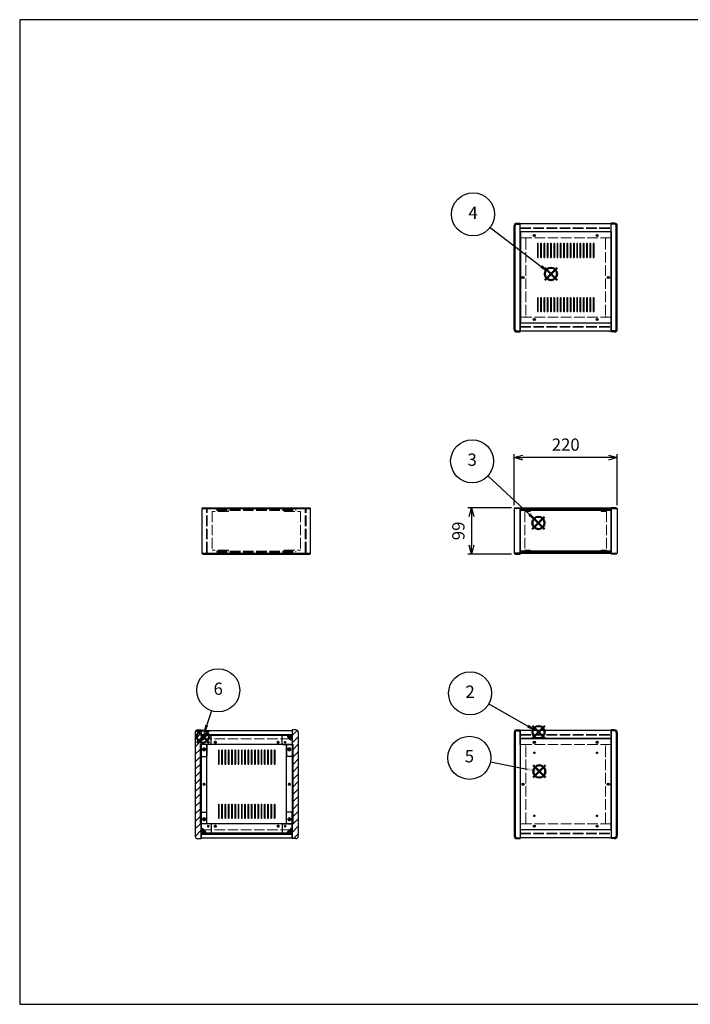
# Model space of a CAD drawing. Units: millimetres. Extents: x 0 to 3089, y 0 to 2100.
# Drawn here: x 0 to 1432, y 0 to 2100 of the extents above; entities that cross this region are included whole.
import ezdxf

# ---------------------------------------------------------------- set-up
doc = ezdxf.new("R2010")
doc.units = ezdxf.units.MM
doc.header["$LTSCALE"] = 7.5
doc.linetypes.add('AM_ISO02W050x2', pattern=[3.75, 3, -0.75])
doc.layers.add('AM_12', color=7, linetype='Continuous', lineweight=50, plot=False)
for name, color, linetype, lineweight in [('AM_5', 3, 'Continuous', 25), ('AM_8', 1, 'Continuous', 25), ('側板', 7, 'Continuous', 25), ('側板0', 7, 'AM_ISO02W050x2', 13), ('固定金具', 6, 'Continuous', 25), ('固定金具0', 6, 'AM_ISO02W050x2', 13), ('天板', 3, 'Continuous', 25), ('天板0', 3, 'AM_ISO02W050x2', 13), ('底板', 4, 'Continuous', 25), ('底板0', 4, 'AM_ISO02W050x2', 13), ('ﾊﾟﾈﾙ', 5, 'Continuous', 25), ('ﾊﾟﾈﾙ0', 5, 'AM_ISO02W050x2', 13), ('ﾌﾚｰﾑ', 2, 'Continuous', 25), ('ﾌﾚｰﾑ0', 2, 'AM_ISO02W050x2', 13)]:
    doc.layers.add(name, color=color, linetype=linetype, lineweight=lineweight)
doc.styles.add('ACISOTS', font='isocp.shx', dxfattribs={"height": 1, "bigfont": 'extfont.shx'})
doc.styles.get("Standard").update_dxf_attribs({"font": 'ISOCP.SHX', "bigfont": 'EXTFONT.SHX'})
doc.dimstyles.new('AM_ISO$0', dxfattribs={"dimtxt": 3.5, "dimasz": 2.5, "dimexe": 1, "dimexo": 1, "dimgap": 1.5, "dimtad": 1, "dimdsep": 46, "dimtxsty": 'STANDARD', "dimblk": 'OPEN30', "dimcen": 0, "dimclrd": 256, "dimclre": 256, "dimclrt": 2, "dimadec": 0, "dimazin": 2, "dimtp": 0.1, "dimtm": 0.1, "dimtfac": 0.71, "dimtmove": 0, "dimatfit": 3, "dimldrblk": 'OPEN30', "dimfxl": 1, "dimlwd": -1, "dimlwe": -1, "dimarcsym": 0})

# ---------------------------------------------------------------- blocks, each defined once
blk = doc.blocks.new('TK-A3')
for p, q in [((359, 280), (359, 275)), ((359, 275), (403, 275))]:
    blk.add_line(p, q)
blk.add_lwpolyline([(0, 0), (403, 0), (403, 280), (0, 280)], close=True)
at = {"insert": (402.36, 276.11), "char_height": 2.5, "width": 43.0784, "attachment_point": 9}
blk.add_mtext('(文書番号：TY-34)2008.02.08', dxfattribs=at)
blk = doc.blocks.new('*S25')
at = {"layer": 'AM_12', "color": 4}
for p, q in [((1094.7, 567.3), (1121, 593.6)), ((1094.7, 593.6), (1121, 567.3))]:
    blk.add_line(p, q, dxfattribs=at)
blk.add_circle((1107.8, 580.4), 13.1, dxfattribs=at)
blk = doc.blocks.new('*S26')
at = {"layer": 'AM_5', "color": 3}
blk.add_line((1001.5, 640.6), (1085, 593.4), dxfattribs=at)
blk.add_circle((961.5, 663.3), 45.9, dxfattribs=at)
at = {"layer": 'AM_5', "color": 3, "linetype": 'Continuous'}
blk.add_trace([(1083.3, 590.4), (1086.7, 596.4), (1107.8, 580.4)], dxfattribs=at)
at = {"layer": 'AM_5', "color": 7, "insert": (961.5, 663.3), "char_height": 26.2, "attachment_point": 5, "style": 'ACISOTS'}
blk.add_mtext('2', dxfattribs=at)
blk = doc.blocks.new('*S27')
at = {"layer": 'AM_12', "color": 4}
for p, q in [((1094.3, 1013.5), (1120.5, 1039.7)), ((1094.3, 1039.7), (1120.5, 1013.5))]:
    blk.add_line(p, q, dxfattribs=at)
blk.add_circle((1107.4, 1026.6), 13.1, dxfattribs=at)
blk = doc.blocks.new('*S28')
at = {"layer": 'AM_5', "color": 3}
blk.add_line((999.5, 1126.9), (1088.2, 1044.5), dxfattribs=at)
blk.add_circle((965.9, 1158.2), 45.9, dxfattribs=at)
at = {"layer": 'AM_5', "color": 3, "linetype": 'Continuous'}
blk.add_trace([(1085.8, 1041.9), (1090.5, 1047), (1107.4, 1026.6)], dxfattribs=at)
at = {"layer": 'AM_5', "color": 7, "insert": (965.9, 1158.2), "char_height": 26.2, "attachment_point": 5, "style": 'ACISOTS'}
blk.add_mtext('3', dxfattribs=at)
blk = doc.blocks.new('*S29')
at = {"layer": 'AM_12', "color": 4}
for p, q in [((1121, 1544.6), (1147.3, 1570.9)), ((1121, 1570.9), (1147.3, 1544.6))]:
    blk.add_line(p, q, dxfattribs=at)
blk.add_circle((1134.1, 1557.8), 13.1, dxfattribs=at)
blk = doc.blocks.new('*S30')
at = {"layer": 'AM_5', "color": 3}
blk.add_line((1004.3, 1657), (1113.3, 1573.7), dxfattribs=at)
blk.add_circle((967.8, 1684.9), 45.9, dxfattribs=at)
at = {"layer": 'AM_5', "color": 3, "linetype": 'Continuous'}
blk.add_trace([(1111.2, 1571), (1115.4, 1576.4), (1134.1, 1557.8)], dxfattribs=at)
at = {"layer": 'AM_5', "color": 7, "insert": (967.8, 1684.9), "char_height": 26.2, "attachment_point": 5, "style": 'ACISOTS'}
blk.add_mtext('4', dxfattribs=at)
blk = doc.blocks.new('*S31')
at = {"layer": 'AM_12', "color": 4}
for p, q in [((1096.1, 483.5), (1122.4, 509.8)), ((1096.1, 509.8), (1122.4, 483.5))]:
    blk.add_line(p, q, dxfattribs=at)
blk.add_circle((1109.3, 496.7), 13.1, dxfattribs=at)
blk = doc.blocks.new('*S32')
at = {"layer": 'AM_5', "color": 3}
blk.add_line((1005.1, 516.9), (1083.5, 501.7), dxfattribs=at)
blk.add_circle((960, 525.7), 45.9, dxfattribs=at)
at = {"layer": 'AM_5', "color": 3, "linetype": 'Continuous'}
blk.add_trace([(1082.8, 498.3), (1084.2, 505.1), (1109.3, 496.7)], dxfattribs=at)
at = {"layer": 'AM_5', "color": 7, "insert": (960, 525.7), "char_height": 26.2, "attachment_point": 5, "style": 'ACISOTS'}
blk.add_mtext('5', dxfattribs=at)
blk = doc.blocks.new('*S33')
at = {"layer": 'AM_12', "color": 4}
for p, q in [((378.1, 557.8), (404.3, 584)), ((378.1, 584), (404.3, 557.8))]:
    blk.add_line(p, q, dxfattribs=at)
blk.add_circle((391.2, 570.9), 13.1, dxfattribs=at)
blk = doc.blocks.new('*S34')
at = {"layer": 'AM_5', "color": 3}
blk.add_line((409.4, 626.1), (399.4, 595.8), dxfattribs=at)
blk.add_circle((423.8, 669.7), 45.9, dxfattribs=at)
at = {"layer": 'AM_5', "color": 3, "linetype": 'Continuous'}
blk.add_trace([(396.2, 596.9), (402.7, 594.8), (391.2, 570.9)], dxfattribs=at)
at = {"layer": 'AM_5', "color": 7, "insert": (423.8, 669.7), "char_height": 26.2, "attachment_point": 5, "style": 'ACISOTS'}
blk.add_mtext('6', dxfattribs=at)
blk = doc.blocks.new('_Open30')
at = {"color": 0, "linetype": 'ByBlock', "lineweight": -2}
for p, q in [((-1, 0.27), (0, 0)), ((0, 0), (-1, -0.27)), ((0, 0), (-1, 0))]:
    blk.add_line(p, q, dxfattribs=at)
blk = doc.blocks.new('*D19')
at = {"layer": 'AM_5'}
for p, q in [((1055.6, 1064.7), (1055.6, 1173.4)), ((1256.8, 1165.9), (1074.3, 1165.9)), ((1275.6, 1064.7), (1275.6, 1173.4))]:
    blk.add_line(p, q, dxfattribs=at)
at = {"layer": 'Defpoints', "color": 0}
for p in [(1055.6, 1165.9), (1055.6, 1057.2), (1275.6, 1057.2)]:
    blk.add_point(p, dxfattribs=at)
at = {"layer": 'AM_5', "xscale": 18.75, "yscale": 18.75, "zscale": 18.75, "rotation": 180}
blk.add_blockref('_Open30', (1055.6, 1165.9), dxfattribs=at)
at = {"layer": 'AM_5', "xscale": 18.75, "yscale": 18.75, "zscale": 18.75}
blk.add_blockref('_Open30', (1275.6, 1165.9), dxfattribs=at)
at = {"layer": 'AM_5', "color": 2, "insert": (1165.6, 1190.3), "char_height": 26.25, "attachment_point": 5}
blk.add_mtext('220', dxfattribs=at)
blk = doc.blocks.new('*D20')
at = {"layer": 'AM_5'}
for p, q in [((1050.1, 1059.2), (956.8, 1059.2)), ((964.3, 1040.4), (964.3, 978.9)), ((1050.1, 960.2), (956.8, 960.2))]:
    blk.add_line(p, q, dxfattribs=at)
at = {"layer": 'Defpoints', "color": 0}
for p in [(1057.6, 1059.2), (964.3, 960.2), (1057.6, 960.2)]:
    blk.add_point(p, dxfattribs=at)
at = {"layer": 'AM_5', "xscale": 18.75, "yscale": 18.75, "zscale": 18.75}
for p, rotation in [((964.3, 1059.2), 90), ((964.3, 960.2), 270)]:
    blk.add_blockref('_Open30', p, dxfattribs=dict(at, rotation=rotation))
at = {"layer": 'AM_5', "color": 2, "insert": (939.9, 1009.7), "char_height": 26.25, "attachment_point": 5, "rotation": 90}
blk.add_mtext('99', dxfattribs=at)

msp = doc.modelspace()

# ---------------------------------------------------------------- hatches: boundary and pattern name
at = {"layer": 'AM_8'}
h = msp.add_hatch(dxfattribs=at)
h.set_pattern_fill('_U', color=256, scale=11.25, angle=45, style=0, pattern_type=0)
h.set_pattern_definition([(45, (-131.031, 202.529), (-7.95495, 7.95495), [])])
edge = h.paths.add_edge_path()
edge.add_line((380.175, 353.298), (387.675, 353.298))
edge.add_line((387.675, 353.298), (387.675, 354.798))
edge.add_line((387.675, 354.798), (387.675, 364.798))
edge.add_line((387.675, 364.798), (387.675, 374.798))
edge.add_line((387.675, 374.798), (387.675, 384.798))
edge.add_line((387.675, 384.798), (385.675, 384.798))
edge.add_line((385.675, 384.798), (385.675, 553.798))
edge.add_line((385.675, 553.798), (387.675, 553.798))
edge.add_line((387.675, 553.798), (387.675, 563.798))
edge.add_line((387.675, 563.798), (387.675, 573.798))
edge.add_line((387.675, 573.798), (387.675, 583.798))
edge.add_line((387.675, 583.798), (387.675, 585.298))
edge.add_line((387.675, 585.298), (380.175, 585.298))
edge.add_arc((380.175, 579.798), 5.5, 90, 180)
edge.add_line((374.675, 579.798), (374.675, 358.798))
edge.add_arc((380.175, 358.798), 5.5, 180, 270)
h = msp.add_hatch(dxfattribs=at)
h.set_pattern_fill('_U', color=256, scale=11.25, angle=135, style=0, pattern_type=0)
h.set_pattern_definition([(135, (47.969, 244.744), (-7.95495, -7.95495), [])])
h.paths.add_polyline_path([(581.675, 575.348), (387.675, 575.348), (387.675, 573.848), (581.675, 573.848)])
h = msp.add_hatch(dxfattribs=at)
h.set_pattern_fill('_U', color=256, scale=2.5, angle=45, style=0, double=1, pattern_type=0)
h.set_pattern_definition([(45, (-2.0314, 376.467), (-1.767767, 1.767767), []), (135, (-2.0314, 376.467), (-1.767767, -1.767767), [])])
edge = h.paths.add_edge_path()
edge.add_line((390.675, 563.798), (393.125, 566.248))
edge.add_line((393.125, 566.248), (393.125, 567.048))
edge.add_arc((393.125, 568.348), 1.3, 0, 270, ccw=False)
edge.add_line((394.425, 568.348), (395.225, 568.348))
edge.add_line((395.225, 568.348), (397.675, 570.798))
edge.add_line((397.675, 570.798), (397.675, 573.798))
edge.add_line((397.675, 573.798), (387.675, 573.798))
edge.add_line((387.675, 573.798), (387.675, 563.798))
edge.add_line((387.675, 563.798), (390.675, 563.798))
h = msp.add_hatch(dxfattribs=at)
h.set_pattern_fill('_U', color=256, scale=2.5, angle=45, style=0, double=1, pattern_type=0)
h.set_pattern_definition([(45, (182.2752, 375.6568), (-1.767767, 1.767767), []), (135, (182.2752, 375.6568), (-1.767767, -1.767767), [])])
edge = h.paths.add_edge_path()
edge.add_line((576.225, 566.248), (578.675, 563.798))
edge.add_line((578.675, 563.798), (581.675, 563.798))
edge.add_line((581.675, 563.798), (581.675, 573.798))
edge.add_line((581.675, 573.798), (571.675, 573.798))
edge.add_line((571.675, 573.798), (571.675, 570.798))
edge.add_line((571.675, 570.798), (574.125, 568.348))
edge.add_line((574.125, 568.348), (574.925, 568.348))
edge.add_arc((576.225, 568.348), 1.3, -90, 180, ccw=False)
edge.add_line((576.225, 567.048), (576.225, 566.248))
h = msp.add_hatch(dxfattribs=at)
h.set_pattern_fill('_U', color=256, scale=11.25, angle=45, style=0, pattern_type=0)
h.set_pattern_definition([(45, (77.969, 244.744), (-7.95495, 7.95495), [])])
edge = h.paths.add_edge_path()
edge.add_line((589.175, 585.298), (581.675, 585.298))
edge.add_line((581.675, 585.298), (581.675, 553.798))
edge.add_line((581.675, 553.798), (583.675, 553.798))
edge.add_line((583.675, 553.798), (583.675, 384.798))
edge.add_line((583.675, 384.798), (581.675, 384.798))
edge.add_line((581.675, 384.798), (581.675, 353.298))
edge.add_line((581.675, 353.298), (589.175, 353.298))
edge.add_arc((589.175, 358.798), 5.5, 270, 360)
edge.add_line((594.675, 358.798), (594.675, 579.798))
edge.add_arc((589.175, 579.798), 5.5, 0, 90)
h = msp.add_hatch(dxfattribs=at)
h.set_pattern_fill('_U', color=256, scale=11.25, angle=45, style=0, pattern_type=0)
h.set_pattern_definition([(45, (-2.031, 244.744), (-7.95495, 7.95495), [])])
h.paths.add_polyline_path([(387.675, 384.798), (387.675, 553.798), (385.675, 553.798), (385.675, 384.798)])
h = msp.add_hatch(dxfattribs=at)
h.set_pattern_fill('_U', color=256, scale=11.25, angle=45, style=0, pattern_type=0)
h.set_pattern_definition([(45, (76.668, 243.964), (-7.95495, 7.95495), [])])
h.paths.add_polyline_path([(581.675, 553.798), (581.675, 384.798), (583.675, 384.798), (583.675, 553.798)])
h = msp.add_hatch(dxfattribs=at)
h.set_pattern_fill('_U', color=256, scale=2.5, angle=45, style=0, double=1, pattern_type=0)
h.set_pattern_definition([(45, (-2.0314, 174.7438), (-1.767767, 1.767767), []), (135, (-2.0314, 174.7438), (-1.767767, -1.767767), [])])
edge = h.paths.add_edge_path()
edge.add_line((397.675, 364.798), (397.675, 367.798))
edge.add_line((397.675, 367.798), (395.225, 370.248))
edge.add_line((395.225, 370.248), (394.425, 370.248))
edge.add_arc((393.125, 370.248), 1.3, 90, 360, ccw=False)
edge.add_line((393.125, 371.548), (393.125, 372.348))
edge.add_line((393.125, 372.348), (390.675, 374.798))
edge.add_line((390.675, 374.798), (387.675, 374.798))
edge.add_line((387.675, 374.798), (387.675, 364.798))
edge.add_line((387.675, 364.798), (394.345, 364.798))
edge.add_line((394.345, 364.798), (397.675, 364.798))
h = msp.add_hatch(dxfattribs=at)
h.set_pattern_fill('_U', color=256, scale=11.25, angle=135, style=0, pattern_type=0)
h.set_pattern_definition([(135, (47.969, 174.744), (-7.95495, -7.95495), [])])
h.paths.add_polyline_path([(581.675, 364.748), (387.675, 364.748), (387.675, 363.248), (581.675, 363.248)])
h = msp.add_hatch(dxfattribs=at)
h.set_pattern_fill('_U', color=256, scale=2.5, angle=45, style=0, double=1, pattern_type=0)
h.set_pattern_definition([(45, (186.7084, 174.7438), (-1.767767, 1.767767), []), (135, (186.7084, 174.7438), (-1.767767, -1.767767), [])])
edge = h.paths.add_edge_path()
edge.add_line((581.675, 374.798), (578.675, 374.798))
edge.add_line((578.675, 374.798), (576.225, 372.348))
edge.add_line((576.225, 372.348), (576.225, 371.548))
edge.add_arc((576.225, 370.248), 1.3, -180, 90, ccw=False)
edge.add_line((574.925, 370.248), (574.125, 370.248))
edge.add_line((574.125, 370.248), (571.675, 367.798))
edge.add_line((571.675, 367.798), (571.675, 364.798))
edge.add_line((571.675, 364.798), (581.675, 364.798))
edge.add_line((581.675, 364.798), (581.675, 374.798))

# ---------------------------------------------------------------- linework, layer by layer
at = {"layer": '側板'}
for p, q in [((1055.577, 1439.59), (1055.577, 1660.59)), ((1057.577, 1439.59), (1057.577, 1660.59)), ((1061.077, 1666.09), (1068.577, 1666.09)), ((1061.077, 1664.09), (1068.577, 1664.09)), ((1068.577, 1434.09), (1068.577, 1666.09)), ((1270.077, 1666.09), (1262.577, 1666.09)), ((1262.577, 1434.09), (1262.577, 1666.09)), ((1270.077, 1664.09), (1262.577, 1664.09)), ((1273.577, 1439.59), (1273.577, 1660.59)), ((1275.577, 1439.59), (1275.577, 1660.59)), ((1061.077, 1436.09), (1068.577, 1436.09)), ((1061.077, 1434.09), (1068.577, 1434.09)), ((1270.077, 1436.09), (1262.577, 1436.09)), ((1270.077, 1434.09), (1262.577, 1434.09)), ((391.137, 1059.194), (389.137, 1057.194)), ((389.137, 1057.194), (389.137, 962.194)), ((389.137, 1057.194), (621.137, 1057.194)), ((391.137, 1059.194), (619.137, 1059.194)), ((621.137, 1057.194), (619.137, 1059.194)), ((621.137, 962.194), (621.137, 1057.194)), ((1057.577, 1059.194), (1055.577, 1057.194)), ((1055.577, 1057.194), (1055.577, 962.194)), ((1068.577, 1057.194), (1055.577, 1057.194)), ((1057.577, 1059.194), (1068.577, 1059.194)), ((1068.577, 1059.194), (1068.577, 960.194)), ((1273.577, 1059.194), (1262.577, 1059.194)), ((1262.577, 1059.194), (1262.577, 960.194)), ((1262.577, 1057.194), (1275.577, 1057.194)), ((1273.577, 1059.194), (1275.577, 1057.194)), ((1275.577, 1057.194), (1275.577, 962.194)), ((389.137, 962.194), (391.137, 960.194)), ((389.137, 962.194), (621.137, 962.194)), ((391.137, 960.194), (619.137, 960.194)), ((619.137, 960.194), (621.137, 962.194)), ((1055.577, 962.194), (1057.577, 960.194)), ((1068.577, 962.194), (1055.577, 962.194)), ((1057.577, 960.194), (1068.577, 960.194)), ((1262.577, 962.194), (1275.577, 962.194)), ((1273.577, 960.194), (1262.577, 960.194)), ((1275.577, 962.194), (1273.577, 960.194)), ((374.675, 579.798), (374.675, 358.798)), ((380.175, 585.298), (387.675, 585.298)), ((387.675, 585.298), (387.675, 353.298)), ((589.175, 585.298), (581.675, 585.298)), ((581.675, 585.298), (581.675, 353.298)), ((594.675, 579.798), (594.675, 358.798)), ((1055.577, 579.798), (1055.577, 358.798)), ((1057.577, 579.798), (1057.577, 358.798)), ((1061.077, 585.298), (1068.577, 585.298)), ((1061.077, 583.298), (1068.577, 583.298)), ((1068.577, 585.298), (1068.577, 353.298)), ((1270.077, 585.298), (1262.577, 585.298)), ((1262.577, 585.298), (1262.577, 353.298)), ((1270.077, 583.298), (1262.577, 583.298)), ((1273.577, 579.798), (1273.577, 358.798)), ((1275.577, 579.798), (1275.577, 358.798)), ((397.675, 553.798), (385.675, 553.798)), ((385.675, 384.798), (385.675, 553.798)), ((399.675, 386.798), (399.675, 551.798)), ((569.675, 386.798), (569.675, 551.798)), ((571.675, 553.798), (583.675, 553.798)), ((583.675, 384.798), (583.675, 553.798)), ((397.675, 384.798), (385.675, 384.798)), ((571.675, 384.798), (583.675, 384.798)), ((380.175, 353.298), (387.675, 353.298)), ((589.175, 353.298), (581.675, 353.298)), ((1061.077, 355.298), (1068.577, 355.298)), ((1061.077, 353.298), (1068.577, 353.298)), ((1270.077, 355.298), (1262.577, 355.298)), ((1270.077, 353.298), (1262.577, 353.298))]:
    msp.add_line(p, q, dxfattribs=at)
for centre, radius in [((1074.577, 1550.09), 1.3), ((1256.577, 1550.09), 1.3), ((393.675, 543.798), 1.75), ((575.675, 543.798), 1.75), ((393.675, 469.298), 1.3), ((575.675, 469.298), 1.3), ((1074.577, 469.298), 1.3), ((1256.577, 469.298), 1.3), ((393.675, 394.798), 1.75), ((575.675, 394.798), 1.75)]:
    msp.add_circle(centre, radius, dxfattribs=at)
for centre, radius, start, end in [((1061.077, 1660.59), 5.5, 90, 180), ((1061.077, 1660.59), 3.5, 90, 180), ((1270.077, 1660.59), 5.5, 0, 90), ((1270.077, 1660.59), 3.5, 0, 90), ((1061.077, 1439.59), 5.5, 180, 270), ((1061.077, 1439.59), 3.5, 180, 270), ((1270.077, 1439.59), 5.5, 270, 0), ((1270.077, 1439.59), 3.5, 270, 0), ((380.175, 579.798), 5.5, 90, 180), ((589.175, 579.798), 5.5, 0, 90), ((1061.077, 579.798), 5.5, 90, 180), ((1061.077, 579.798), 3.5, 90, 180), ((1270.077, 579.798), 5.5, 0, 90), ((1270.077, 579.798), 3.5, 0, 90), ((397.675, 551.798), 2, 0, 90), ((571.675, 551.798), 2, 90, 180), ((397.675, 386.798), 2, 270, 0), ((571.675, 386.798), 2, 180, 270), ((380.175, 358.798), 5.5, 180, 270), ((589.175, 358.798), 5.5, 270, 0), ((1061.077, 358.798), 5.5, 180, 270), ((1061.077, 358.798), 3.5, 180, 270), ((1270.077, 358.798), 5.5, 270, 0), ((1270.077, 358.798), 3.5, 270, 0)]:
    msp.add_arc(centre, radius, start, end, dxfattribs=at)
at = {"layer": '側板0'}
for p, q in [((1078.577, 1634.59), (1068.577, 1634.59)), ((1080.577, 1632.59), (1080.577, 1467.59)), ((1250.577, 1632.59), (1250.577, 1467.59)), ((1252.577, 1634.59), (1262.577, 1634.59)), ((1078.577, 1465.59), (1068.577, 1465.59)), ((1252.577, 1465.59), (1262.577, 1465.59)), ((420.637, 1055.194), (420.637, 1053.194)), ((420.637, 1055.194), (589.637, 1055.194)), ((420.637, 1053.194), (589.637, 1053.194)), ((589.637, 1053.194), (589.637, 1055.194)), ((420.637, 966.194), (420.637, 964.194)), ((420.637, 966.194), (589.637, 966.194)), ((589.637, 964.194), (589.637, 966.194)), ((420.637, 964.194), (589.637, 964.194)), ((1078.577, 553.798), (1068.577, 553.798)), ((1080.577, 386.798), (1080.577, 551.798)), ((1250.577, 386.798), (1250.577, 551.798)), ((1252.577, 553.798), (1262.577, 553.798)), ((1078.577, 384.798), (1068.577, 384.798)), ((1252.577, 384.798), (1262.577, 384.798))]:
    msp.add_line(p, q, dxfattribs=at)
for centre, radius in [((1074.577, 1550.09), 1.5), ((1256.577, 1550.09), 1.5), ((393.675, 543.798), 3.25), ((575.675, 543.798), 3.25), ((393.675, 469.298), 1.5), ((575.675, 469.298), 1.5), ((1074.577, 469.298), 1.5), ((1256.577, 469.298), 1.5), ((393.675, 394.798), 3.25), ((575.675, 394.798), 3.25)]:
    msp.add_circle(centre, radius, dxfattribs=at)
for centre, start, end in [((1078.577, 1632.59), 0, 90), ((1252.577, 1632.59), 90, 180), ((1078.577, 1467.59), 270, 0), ((1252.577, 1467.59), 180, 270), ((1078.577, 551.798), 0, 90), ((1252.577, 551.798), 90, 180), ((1078.577, 386.798), 270, 0), ((1252.577, 386.798), 180, 270)]:
    msp.add_arc(centre, 2, start, end, dxfattribs=at)
at = {"layer": '固定金具'}
for p, q in [((407.675, 573.798), (387.675, 573.798)), ((387.675, 573.798), (387.675, 529.798)), ((393.125, 567.048), (393.125, 566.248)), ((394.425, 568.348), (395.225, 568.348)), ((397.675, 570.798), (395.225, 568.348)), ((397.675, 573.798), (397.675, 570.798)), ((408.675, 554.798), (408.675, 572.798)), ((560.675, 554.798), (560.675, 572.798)), ((561.675, 573.798), (581.675, 573.798)), ((571.675, 573.798), (571.675, 570.798)), ((571.675, 570.798), (574.125, 568.348)), ((574.925, 568.348), (574.125, 568.348)), ((576.225, 567.048), (576.225, 566.248)), ((581.675, 573.798), (581.675, 529.798)), ((387.675, 563.798), (390.675, 563.798)), ((393.125, 566.248), (390.675, 563.798)), ((399.675, 552.798), (399.675, 529.798)), ((407.675, 553.798), (400.675, 553.798)), ((561.675, 553.798), (568.675, 553.798)), ((569.675, 552.798), (569.675, 529.798)), ((576.225, 566.248), (578.675, 563.798)), ((581.675, 563.798), (578.675, 563.798)), ((388.675, 528.798), (398.675, 528.798)), ((580.675, 528.798), (570.675, 528.798)), ((387.675, 364.798), (387.675, 408.798)), ((388.675, 409.798), (398.675, 409.798)), ((399.675, 385.798), (399.675, 408.798)), ((569.675, 385.798), (569.675, 408.798)), ((580.675, 409.798), (570.675, 409.798)), ((581.675, 364.798), (581.675, 408.798)), ((407.675, 384.798), (400.675, 384.798)), ((408.675, 383.798), (408.675, 365.798)), ((560.675, 383.798), (560.675, 365.798)), ((561.675, 384.798), (568.675, 384.798)), ((387.675, 374.798), (390.675, 374.798)), ((407.675, 364.798), (387.675, 364.798)), ((393.125, 372.348), (390.675, 374.798)), ((393.125, 371.548), (393.125, 372.348)), ((394.425, 370.248), (395.225, 370.248)), ((397.675, 367.798), (395.225, 370.248)), ((397.675, 364.798), (397.675, 367.798)), ((561.675, 364.798), (581.675, 364.798)), ((571.675, 367.798), (574.125, 370.248)), ((571.675, 364.798), (571.675, 367.798)), ((574.925, 370.248), (574.125, 370.248)), ((576.225, 372.348), (578.675, 374.798)), ((576.225, 371.548), (576.225, 372.348)), ((581.675, 374.798), (578.675, 374.798))]:
    msp.add_line(p, q, dxfattribs=at)
for centre in [(402.675, 558.798), (566.675, 558.798), (393.675, 543.798), (575.675, 543.798), (393.675, 394.798), (402.675, 379.798), (566.675, 379.798), (575.675, 394.798)]:
    msp.add_circle(centre, 1.3, dxfattribs=at)
for centre, radius, start, end in [((393.125, 568.348), 1.3, 0, 270), ((407.675, 572.798), 1, 0, 90), ((561.675, 572.798), 1, 90, 180), ((576.225, 568.348), 1.3, 270, 180), ((400.675, 552.798), 1, 90, 180), ((407.675, 554.798), 1, 270, 0), ((561.675, 554.798), 1, 180, 270), ((568.675, 552.798), 1, 0, 90), ((388.675, 529.798), 1, 180, 270), ((398.675, 529.798), 1, 270, 0), ((570.675, 529.798), 1, 180, 270), ((580.675, 529.798), 1, 270, 0), ((388.675, 408.798), 1, 90, 180), ((398.675, 408.798), 1, 0, 90), ((570.675, 408.798), 1, 90, 180), ((580.675, 408.798), 1, 0, 90), ((400.675, 385.798), 1, 180, 270), ((407.675, 383.798), 1, 0, 90), ((561.675, 383.798), 1, 90, 180), ((568.675, 385.798), 1, 270, 0), ((393.125, 370.248), 1.3, 90, 0), ((407.675, 365.798), 1, 270, 0), ((561.675, 365.798), 1, 180, 270), ((576.225, 370.248), 1.3, 180, 90)]:
    msp.add_arc(centre, radius, start, end, dxfattribs=at)
at = {"layer": '固定金具0'}
for p, q in [((445.637, 1051.094), (410.637, 1051.094)), ((410.637, 1051.094), (410.637, 968.294)), ((445.637, 1051.094), (445.637, 1053.094)), ((564.637, 1051.094), (564.637, 1053.094)), ((564.637, 1051.094), (599.637, 1051.094)), ((599.637, 1051.094), (599.637, 968.294)), ((1089.577, 1051.094), (1078.577, 1051.094)), ((1078.577, 1051.094), (1078.577, 968.294)), ((1089.577, 1053.094), (1089.577, 1051.094)), ((1241.577, 1053.094), (1241.577, 1051.094)), ((1241.577, 1051.094), (1252.577, 1051.094)), ((1252.577, 1051.094), (1252.577, 968.294)), ((445.637, 968.294), (410.637, 968.294)), ((445.637, 968.294), (445.637, 966.294)), ((564.637, 968.294), (599.637, 968.294)), ((564.637, 968.294), (564.637, 966.294)), ((1089.577, 968.294), (1078.577, 968.294)), ((1089.577, 966.294), (1089.577, 968.294)), ((1241.577, 968.294), (1252.577, 968.294)), ((1241.577, 966.294), (1241.577, 968.294))]:
    msp.add_line(p, q, dxfattribs=at)
for centre in [(402.675, 558.798), (566.675, 558.798), (393.675, 543.798), (575.675, 543.798), (393.675, 394.798), (402.675, 379.798), (566.675, 379.798), (575.675, 394.798)]:
    msp.add_circle(centre, 1.5, dxfattribs=at)
at = {"layer": '天板'}
for p, q in [((1068.827, 1647.34), (1068.827, 1452.84)), ((1262.327, 1647.34), (1068.827, 1647.34)), ((1262.327, 1647.34), (1262.327, 1452.84)), ((1105.077, 1621.84), (1105.077, 1593.84)), ((1107.077, 1593.84), (1107.077, 1621.84)), ((1112.077, 1621.84), (1112.077, 1593.84)), ((1114.077, 1593.84), (1114.077, 1621.84)), ((1119.077, 1621.84), (1119.077, 1593.84)), ((1121.077, 1593.84), (1121.077, 1621.84)), ((1126.077, 1621.84), (1126.077, 1593.84)), ((1128.077, 1593.84), (1128.077, 1621.84)), ((1133.077, 1621.84), (1133.077, 1593.84)), ((1135.077, 1593.84), (1135.077, 1621.84)), ((1140.077, 1621.84), (1140.077, 1593.84)), ((1142.077, 1593.84), (1142.077, 1621.84)), ((1147.077, 1621.84), (1147.077, 1593.84)), ((1149.077, 1593.84), (1149.077, 1621.84)), ((1154.077, 1621.84), (1154.077, 1593.84)), ((1156.077, 1593.84), (1156.077, 1621.84)), ((1161.077, 1621.84), (1161.077, 1593.84)), ((1163.077, 1593.84), (1163.077, 1621.84)), ((1168.077, 1621.84), (1168.077, 1593.84)), ((1170.077, 1593.84), (1170.077, 1621.84)), ((1175.077, 1621.84), (1175.077, 1593.84)), ((1177.077, 1593.84), (1177.077, 1621.84)), ((1182.077, 1621.84), (1182.077, 1593.84)), ((1184.077, 1593.84), (1184.077, 1621.84)), ((1189.077, 1621.84), (1189.077, 1593.84)), ((1191.077, 1593.84), (1191.077, 1621.84)), ((1196.077, 1621.84), (1196.077, 1593.84)), ((1198.077, 1593.84), (1198.077, 1621.84)), ((1203.077, 1621.84), (1203.077, 1593.84)), ((1205.077, 1593.84), (1205.077, 1621.84)), ((1210.077, 1621.84), (1210.077, 1593.84)), ((1212.077, 1593.84), (1212.077, 1621.84)), ((1217.077, 1621.84), (1217.077, 1593.84)), ((1219.077, 1593.84), (1219.077, 1621.84)), ((1224.077, 1621.84), (1224.077, 1593.84)), ((1226.077, 1593.84), (1226.077, 1621.84)), ((1105.077, 1506.34), (1105.077, 1478.34)), ((1107.077, 1478.34), (1107.077, 1506.34)), ((1112.077, 1506.34), (1112.077, 1478.34)), ((1114.077, 1478.34), (1114.077, 1506.34)), ((1119.077, 1506.34), (1119.077, 1478.34)), ((1121.077, 1478.34), (1121.077, 1506.34)), ((1126.077, 1506.34), (1126.077, 1478.34)), ((1128.077, 1478.34), (1128.077, 1506.34)), ((1133.077, 1506.34), (1133.077, 1478.34)), ((1135.077, 1478.34), (1135.077, 1506.34)), ((1140.077, 1506.34), (1140.077, 1478.34)), ((1142.077, 1478.34), (1142.077, 1506.34)), ((1147.077, 1506.34), (1147.077, 1478.34)), ((1149.077, 1478.34), (1149.077, 1506.34)), ((1154.077, 1506.34), (1154.077, 1478.34)), ((1156.077, 1478.34), (1156.077, 1506.34)), ((1161.077, 1506.34), (1161.077, 1478.34)), ((1163.077, 1478.34), (1163.077, 1506.34)), ((1168.077, 1506.34), (1168.077, 1478.34)), ((1170.077, 1478.34), (1170.077, 1506.34)), ((1175.077, 1506.34), (1175.077, 1478.34)), ((1177.077, 1478.34), (1177.077, 1506.34)), ((1182.077, 1506.34), (1182.077, 1478.34)), ((1184.077, 1478.34), (1184.077, 1506.34)), ((1189.077, 1506.34), (1189.077, 1478.34)), ((1191.077, 1478.34), (1191.077, 1506.34)), ((1196.077, 1506.34), (1196.077, 1478.34)), ((1198.077, 1478.34), (1198.077, 1506.34)), ((1203.077, 1506.34), (1203.077, 1478.34)), ((1205.077, 1478.34), (1205.077, 1506.34)), ((1210.077, 1506.34), (1210.077, 1478.34)), ((1212.077, 1478.34), (1212.077, 1506.34)), ((1217.077, 1506.34), (1217.077, 1478.34)), ((1219.077, 1478.34), (1219.077, 1506.34)), ((1224.077, 1506.34), (1224.077, 1478.34)), ((1226.077, 1478.34), (1226.077, 1506.34)), ((1262.327, 1452.84), (1068.827, 1452.84)), ((424.175, 541.048), (424.175, 513.048)), ((426.175, 513.048), (426.175, 541.048)), ((431.175, 541.048), (431.175, 513.048)), ((433.175, 513.048), (433.175, 541.048)), ((438.175, 541.048), (438.175, 513.048)), ((440.175, 513.048), (440.175, 541.048)), ((445.175, 541.048), (445.175, 513.048)), ((447.175, 513.048), (447.175, 541.048)), ((452.175, 541.048), (452.175, 513.048)), ((454.175, 513.048), (454.175, 541.048)), ((459.175, 541.048), (459.175, 513.048)), ((461.175, 513.048), (461.175, 541.048)), ((466.175, 541.048), (466.175, 513.048)), ((468.175, 513.048), (468.175, 541.048)), ((473.175, 541.048), (473.175, 513.048)), ((475.175, 513.048), (475.175, 541.048)), ((480.175, 541.048), (480.175, 513.048)), ((482.175, 513.048), (482.175, 541.048)), ((487.175, 541.048), (487.175, 513.048)), ((489.175, 513.048), (489.175, 541.048)), ((494.175, 541.048), (494.175, 513.048)), ((496.175, 513.048), (496.175, 541.048)), ((501.175, 541.048), (501.175, 513.048)), ((503.175, 513.048), (503.175, 541.048)), ((508.175, 541.048), (508.175, 513.048)), ((510.175, 513.048), (510.175, 541.048)), ((515.175, 541.048), (515.175, 513.048)), ((517.175, 513.048), (517.175, 541.048)), ((522.175, 541.048), (522.175, 513.048)), ((524.175, 513.048), (524.175, 541.048)), ((529.175, 541.048), (529.175, 513.048)), ((531.175, 513.048), (531.175, 541.048)), ((536.175, 541.048), (536.175, 513.048)), ((538.175, 513.048), (538.175, 541.048)), ((543.175, 541.048), (543.175, 513.048)), ((545.175, 513.048), (545.175, 541.048)), ((424.175, 425.548), (424.175, 397.548)), ((426.175, 397.548), (426.175, 425.548)), ((431.175, 425.548), (431.175, 397.548)), ((433.175, 397.548), (433.175, 425.548)), ((438.175, 425.548), (438.175, 397.548)), ((440.175, 397.548), (440.175, 425.548)), ((445.175, 425.548), (445.175, 397.548)), ((447.175, 397.548), (447.175, 425.548)), ((452.175, 425.548), (452.175, 397.548)), ((454.175, 397.548), (454.175, 425.548)), ((459.175, 425.548), (459.175, 397.548)), ((461.175, 397.548), (461.175, 425.548)), ((466.175, 425.548), (466.175, 397.548)), ((468.175, 397.548), (468.175, 425.548)), ((473.175, 425.548), (473.175, 397.548)), ((475.175, 397.548), (475.175, 425.548)), ((480.175, 425.548), (480.175, 397.548)), ((482.175, 397.548), (482.175, 425.548)), ((487.175, 425.548), (487.175, 397.548)), ((489.175, 397.548), (489.175, 425.548)), ((494.175, 425.548), (494.175, 397.548)), ((496.175, 397.548), (496.175, 425.548)), ((501.175, 425.548), (501.175, 397.548)), ((503.175, 397.548), (503.175, 425.548)), ((508.175, 425.548), (508.175, 397.548)), ((510.175, 397.548), (510.175, 425.548)), ((515.175, 425.548), (515.175, 397.548)), ((517.175, 397.548), (517.175, 425.548)), ((522.175, 425.548), (522.175, 397.548)), ((524.175, 397.548), (524.175, 425.548)), ((529.175, 425.548), (529.175, 397.548)), ((531.175, 397.548), (531.175, 425.548)), ((536.175, 425.548), (536.175, 397.548)), ((538.175, 397.548), (538.175, 425.548)), ((543.175, 425.548), (543.175, 397.548)), ((545.175, 397.548), (545.175, 425.548))]:
    msp.add_line(p, q, dxfattribs=at)
for centre in [(1098.577, 1639.59), (1232.577, 1639.59), (1074.577, 1550.09), (1256.577, 1550.09), (1098.577, 1460.59), (1232.577, 1460.59)]:
    msp.add_circle(centre, 2.25, dxfattribs=at)
for centre, start, end in [((1106.077, 1621.84), 0, 180), ((1113.077, 1621.84), 0, 180), ((1120.077, 1621.84), 0, 180), ((1127.077, 1621.84), 0, 180), ((1134.077, 1621.84), 0, 180), ((1141.077, 1621.84), 0, 180), ((1148.077, 1621.84), 0, 180), ((1155.077, 1621.84), 0, 180), ((1162.077, 1621.84), 0, 180), ((1169.077, 1621.84), 0, 180), ((1176.077, 1621.84), 0, 180), ((1183.077, 1621.84), 0, 180), ((1190.077, 1621.84), 0, 180), ((1197.077, 1621.84), 0, 180), ((1204.077, 1621.84), 0, 180), ((1211.077, 1621.84), 0, 180), ((1218.077, 1621.84), 0, 180), ((1225.077, 1621.84), 0, 180), ((1106.077, 1593.84), 180, 0), ((1113.077, 1593.84), 180, 0), ((1120.077, 1593.84), 180, 0), ((1127.077, 1593.84), 180, 0), ((1134.077, 1593.84), 180, 0), ((1141.077, 1593.84), 180, 0), ((1148.077, 1593.84), 180, 0), ((1155.077, 1593.84), 180, 0), ((1162.077, 1593.84), 180, 0), ((1169.077, 1593.84), 180, 0), ((1176.077, 1593.84), 180, 0), ((1183.077, 1593.84), 180, 0), ((1190.077, 1593.84), 180, 0), ((1197.077, 1593.84), 180, 0), ((1204.077, 1593.84), 180, 0), ((1211.077, 1593.84), 180, 0), ((1218.077, 1593.84), 180, 0), ((1225.077, 1593.84), 180, 0), ((1106.077, 1506.34), 0, 180), ((1113.077, 1506.34), 0, 180), ((1120.077, 1506.34), 0, 180), ((1127.077, 1506.34), 0, 180), ((1134.077, 1506.34), 0, 180), ((1141.077, 1506.34), 0, 180), ((1148.077, 1506.34), 0, 180), ((1155.077, 1506.34), 0, 180), ((1162.077, 1506.34), 0, 180), ((1169.077, 1506.34), 0, 180), ((1176.077, 1506.34), 0, 180), ((1183.077, 1506.34), 0, 180), ((1190.077, 1506.34), 0, 180), ((1197.077, 1506.34), 0, 180), ((1204.077, 1506.34), 0, 180), ((1211.077, 1506.34), 0, 180), ((1218.077, 1506.34), 0, 180), ((1225.077, 1506.34), 0, 180), ((1106.077, 1478.34), 180, 0), ((1113.077, 1478.34), 180, 0), ((1120.077, 1478.34), 180, 0), ((1127.077, 1478.34), 180, 0), ((1134.077, 1478.34), 180, 0), ((1141.077, 1478.34), 180, 0), ((1148.077, 1478.34), 180, 0), ((1155.077, 1478.34), 180, 0), ((1162.077, 1478.34), 180, 0), ((1169.077, 1478.34), 180, 0), ((1176.077, 1478.34), 180, 0), ((1183.077, 1478.34), 180, 0), ((1190.077, 1478.34), 180, 0), ((1197.077, 1478.34), 180, 0), ((1204.077, 1478.34), 180, 0), ((1211.077, 1478.34), 180, 0), ((1218.077, 1478.34), 180, 0), ((1225.077, 1478.34), 180, 0), ((425.175, 541.048), 0, 180), ((432.175, 541.048), 0, 180), ((439.175, 541.048), 0, 180), ((446.175, 541.048), 0, 180), ((453.175, 541.048), 0, 180), ((460.175, 541.048), 0, 180), ((467.175, 541.048), 0, 180), ((474.175, 541.048), 0, 180), ((481.175, 541.048), 0, 180), ((488.175, 541.048), 0, 180), ((495.175, 541.048), 0, 180), ((502.175, 541.048), 0, 180), ((509.175, 541.048), 0, 180), ((516.175, 541.048), 0, 180), ((523.175, 541.048), 0, 180), ((530.175, 541.048), 0, 180), ((537.175, 541.048), 0, 180), ((544.175, 541.048), 0, 180), ((425.175, 513.048), 180, 0), ((432.175, 513.048), 180, 0), ((439.175, 513.048), 180, 0), ((446.175, 513.048), 180, 0), ((453.175, 513.048), 180, 0), ((460.175, 513.048), 180, 0), ((467.175, 513.048), 180, 0), ((474.175, 513.048), 180, 0), ((481.175, 513.048), 180, 0), ((488.175, 513.048), 180, 0), ((495.175, 513.048), 180, 0), ((502.175, 513.048), 180, 0), ((509.175, 513.048), 180, 0), ((516.175, 513.048), 180, 0), ((523.175, 513.048), 180, 0), ((530.175, 513.048), 180, 0), ((537.175, 513.048), 180, 0), ((544.175, 513.048), 180, 0), ((425.175, 425.548), 0, 180), ((432.175, 425.548), 0, 180), ((439.175, 425.548), 0, 180), ((446.175, 425.548), 0, 180), ((453.175, 425.548), 0, 180), ((460.175, 425.548), 0, 180), ((467.175, 425.548), 0, 180), ((474.175, 425.548), 0, 180), ((481.175, 425.548), 0, 180), ((488.175, 425.548), 0, 180), ((495.175, 425.548), 0, 180), ((502.175, 425.548), 0, 180), ((509.175, 425.548), 0, 180), ((516.175, 425.548), 0, 180), ((523.175, 425.548), 0, 180), ((530.175, 425.548), 0, 180), ((537.175, 425.548), 0, 180), ((544.175, 425.548), 0, 180), ((425.175, 397.548), 180, 0), ((432.175, 397.548), 180, 0), ((439.175, 397.548), 180, 0), ((446.175, 397.548), 180, 0), ((453.175, 397.548), 180, 0), ((460.175, 397.548), 180, 0), ((467.175, 397.548), 180, 0), ((474.175, 397.548), 180, 0), ((481.175, 397.548), 180, 0), ((488.175, 397.548), 180, 0), ((495.175, 397.548), 180, 0), ((502.175, 397.548), 180, 0), ((509.175, 397.548), 180, 0), ((516.175, 397.548), 180, 0), ((523.175, 397.548), 180, 0), ((530.175, 397.548), 180, 0), ((537.175, 397.548), 180, 0), ((544.175, 397.548), 180, 0)]:
    msp.add_arc(centre, 1, start, end, dxfattribs=at)
at = {"layer": '天板0'}
for p, q in [((387.925, 566.548), (581.425, 566.548)), ((387.925, 372.048), (387.925, 566.548)), ((581.425, 372.048), (581.425, 566.548)), ((387.925, 372.048), (581.425, 372.048))]:
    msp.add_line(p, q, dxfattribs=at)
for centre in [(417.675, 558.798), (551.675, 558.798), (393.675, 469.298), (575.675, 469.298), (417.675, 379.798), (551.675, 379.798)]:
    msp.add_circle(centre, 2.25, dxfattribs=at)
at = {"layer": '底板'}
for p, q in [((1262.327, 566.548), (1068.827, 566.548)), ((1068.827, 372.048), (1068.827, 566.548)), ((1262.327, 372.048), (1262.327, 566.548)), ((1262.327, 372.048), (1068.827, 372.048))]:
    msp.add_line(p, q, dxfattribs=at)
for centre, radius in [((1098.577, 558.798), 2.25), ((1232.577, 558.798), 2.25), ((1098.827, 536.548), 1.3), ((1232.327, 536.548), 1.3), ((1074.577, 469.298), 2.25), ((1256.577, 469.298), 2.25), ((1098.827, 402.048), 1.3), ((1232.327, 402.048), 1.3), ((1098.577, 379.798), 2.25), ((1232.577, 379.798), 2.25)]:
    msp.add_circle(centre, radius, dxfattribs=at)
at = {"layer": '底板0'}
for centre in [(1098.827, 536.548), (1232.327, 536.548), (1098.827, 402.048), (1232.327, 402.048)]:
    msp.add_circle(centre, 1.5, dxfattribs=at)
at = {"layer": 'ﾊﾟﾈﾙ'}
for p, q in [((1068.577, 963.694), (1068.577, 1055.694)), ((1262.577, 963.694), (1262.577, 1055.694)), ((387.675, 575.348), (581.675, 575.348)), ((387.675, 575.348), (387.675, 573.848)), ((387.675, 573.848), (581.675, 573.848)), ((581.675, 575.348), (581.675, 573.848)), ((387.675, 364.748), (581.675, 364.748)), ((387.675, 363.248), (387.675, 364.748)), ((387.675, 363.248), (581.675, 363.248)), ((581.675, 363.248), (581.675, 364.748))]:
    msp.add_line(p, q, dxfattribs=at)
at = {"layer": 'ﾊﾟﾈﾙ0'}
for p, q in [((1068.577, 1656.14), (1262.577, 1656.14)), ((1068.577, 1656.14), (1068.577, 1654.64)), ((1068.577, 1654.64), (1262.577, 1654.64)), ((1262.577, 1656.14), (1262.577, 1654.64)), ((1068.577, 1445.54), (1262.577, 1445.54)), ((1068.577, 1444.04), (1068.577, 1445.54)), ((1068.577, 1444.04), (1262.577, 1444.04)), ((1262.577, 1444.04), (1262.577, 1445.54)), ((400.537, 1055.694), (399.037, 1055.694)), ((399.037, 963.694), (399.037, 1055.694)), ((400.537, 963.694), (400.537, 1055.694)), ((609.737, 1055.694), (611.237, 1055.694)), ((609.737, 963.694), (609.737, 1055.694)), ((611.237, 963.694), (611.237, 1055.694)), ((1262.577, 1055.694), (1068.577, 1055.694)), ((400.537, 963.694), (399.037, 963.694)), ((609.737, 963.694), (611.237, 963.694)), ((1262.577, 963.694), (1068.577, 963.694)), ((1068.577, 575.348), (1262.577, 575.348)), ((1068.577, 575.348), (1068.577, 573.848)), ((1068.577, 573.848), (1262.577, 573.848)), ((1262.577, 575.348), (1262.577, 573.848)), ((1068.577, 364.748), (1262.577, 364.748)), ((1068.577, 363.248), (1068.577, 364.748)), ((1068.577, 363.248), (1262.577, 363.248)), ((1262.577, 363.248), (1262.577, 364.748))]:
    msp.add_line(p, q, dxfattribs=at)
at = {"layer": 'ﾌﾚｰﾑ'}
for p, q in [((1262.577, 1664.59), (1068.577, 1664.59)), ((1068.577, 1634.59), (1068.577, 1664.59)), ((1262.577, 1634.59), (1262.577, 1664.59)), ((1262.577, 1647.59), (1068.577, 1647.59)), ((1068.577, 1634.59), (1068.827, 1634.59)), ((1262.577, 1634.59), (1262.327, 1634.59)), ((1068.577, 1465.59), (1068.577, 1435.59)), ((1068.577, 1465.59), (1068.827, 1465.59)), ((1262.577, 1452.59), (1068.577, 1452.59)), ((1262.577, 1465.59), (1262.327, 1465.59)), ((1262.577, 1465.59), (1262.577, 1435.59)), ((1262.577, 1435.59), (1068.577, 1435.59)), ((1068.577, 1058.194), (1068.577, 1053.194)), ((1262.577, 1058.194), (1068.577, 1058.194)), ((1262.577, 1055.194), (1068.577, 1055.194)), ((1262.577, 1053.194), (1068.577, 1053.194)), ((1262.577, 1058.194), (1262.577, 1053.194)), ((1068.577, 966.194), (1068.577, 961.194)), ((1262.577, 966.194), (1068.577, 966.194)), ((1262.577, 966.194), (1262.577, 961.194)), ((1262.577, 964.194), (1068.577, 964.194)), ((1262.577, 961.194), (1068.577, 961.194)), ((387.675, 583.798), (581.675, 583.798)), ((387.675, 583.798), (387.675, 553.798)), ((387.675, 575.398), (581.675, 575.398)), ((387.675, 575.398), (387.675, 553.798)), ((581.675, 573.798), (387.675, 573.798)), ((581.675, 583.798), (581.675, 553.798)), ((581.675, 575.398), (581.675, 553.798)), ((1262.577, 583.798), (1068.577, 583.798)), ((1068.577, 553.798), (1068.577, 583.798)), ((1262.577, 553.798), (1262.577, 583.798)), ((581.675, 553.798), (387.675, 553.798)), ((1262.577, 566.798), (1068.577, 566.798)), ((1068.577, 553.798), (1068.827, 553.798)), ((1262.577, 553.798), (1262.327, 553.798)), ((581.675, 384.798), (387.675, 384.798)), ((387.675, 354.798), (387.675, 384.798)), ((387.675, 363.198), (387.675, 384.798)), ((581.675, 354.798), (581.675, 384.798)), ((581.675, 363.198), (581.675, 384.798)), ((1068.577, 384.798), (1068.577, 354.798)), ((1068.577, 384.798), (1068.827, 384.798)), ((1262.577, 384.798), (1262.327, 384.798)), ((1262.577, 384.798), (1262.577, 354.798)), ((581.675, 364.798), (387.675, 364.798)), ((387.675, 363.198), (581.675, 363.198)), ((1262.577, 371.798), (1068.577, 371.798)), ((387.675, 354.798), (581.675, 354.798)), ((1262.577, 354.798), (1068.577, 354.798))]:
    msp.add_line(p, q, dxfattribs=at)
for centre in [(1098.577, 1639.59), (1232.577, 1639.59), (1098.577, 1460.59), (1232.577, 1460.59), (417.675, 558.798), (551.675, 558.798), (1098.577, 558.798), (1232.577, 558.798), (417.675, 379.798), (551.675, 379.798), (1098.577, 379.798), (1232.577, 379.798)]:
    msp.add_circle(centre, 1.3, dxfattribs=at)
at = {"layer": 'ﾌﾚｰﾑ0'}
for p, q in [((1262.327, 1634.59), (1068.827, 1634.59)), ((1262.327, 1465.59), (1068.827, 1465.59)), ((1262.327, 553.798), (1068.827, 553.798)), ((1262.327, 384.798), (1068.827, 384.798))]:
    msp.add_line(p, q, dxfattribs=at)
for centre, radius in [((1098.577, 1639.59), 1.5), ((1232.577, 1639.59), 1.5), ((1098.577, 1460.59), 1.5), ((1232.577, 1460.59), 1.5), ((402.675, 558.798), 1.75), ((417.675, 558.798), 1.5), ((551.675, 558.798), 1.5), ((566.675, 558.798), 1.75), ((1098.577, 558.798), 1.5), ((1232.577, 558.798), 1.5), ((402.675, 379.798), 1.75), ((417.675, 379.798), 1.5), ((551.675, 379.798), 1.5), ((566.675, 379.798), 1.75), ((1098.577, 379.798), 1.5), ((1232.577, 379.798), 1.5)]:
    msp.add_circle(centre, radius, dxfattribs=at)

# ---------------------------------------------------------------- block references
at = {"lineweight": 0, "xscale": 7.5, "yscale": 7.5, "zscale": 7.5}
msp.add_blockref('TK-A3', (0, 0), dxfattribs=at)
at = {"layer": 'AM_12'}
for name in ['*S29', '*S27', '*S25', '*S33', '*S31']:
    msp.add_blockref(name, (0, 0), dxfattribs=at)
at = {"layer": 'AM_5'}
for name in ['*S30', '*S28', '*S34', '*S26', '*S32']:
    msp.add_blockref(name, (0, 0), dxfattribs=at)

# ---------------------------------------------------------------- dimensions: what is measured, and where the dimension line sits
dim = msp.add_linear_dim(base=(1055.577, 1165.944), p1=(1275.577, 1057.194), p2=(1055.577, 1057.194), dimstyle='AM_ISO$0', override={"dimscale": 7.5}, dxfattribs=at)
dim.commit()
dim.dimension.update_dxf_attribs({"geometry": '*D19', "text_midpoint": (1165.577, 1190.322)})
dim = msp.add_linear_dim(base=(964.253, 960.194), p1=(1057.577, 1059.194), p2=(1057.577, 960.194), angle=90, dimstyle='AM_ISO$0', override={"dimscale": 7.5}, dxfattribs=at)
dim.commit()
dim.dimension.update_dxf_attribs({"geometry": '*D20', "text_midpoint": (939.878, 1009.694)})

doc.saveas('drawing.dxf')
